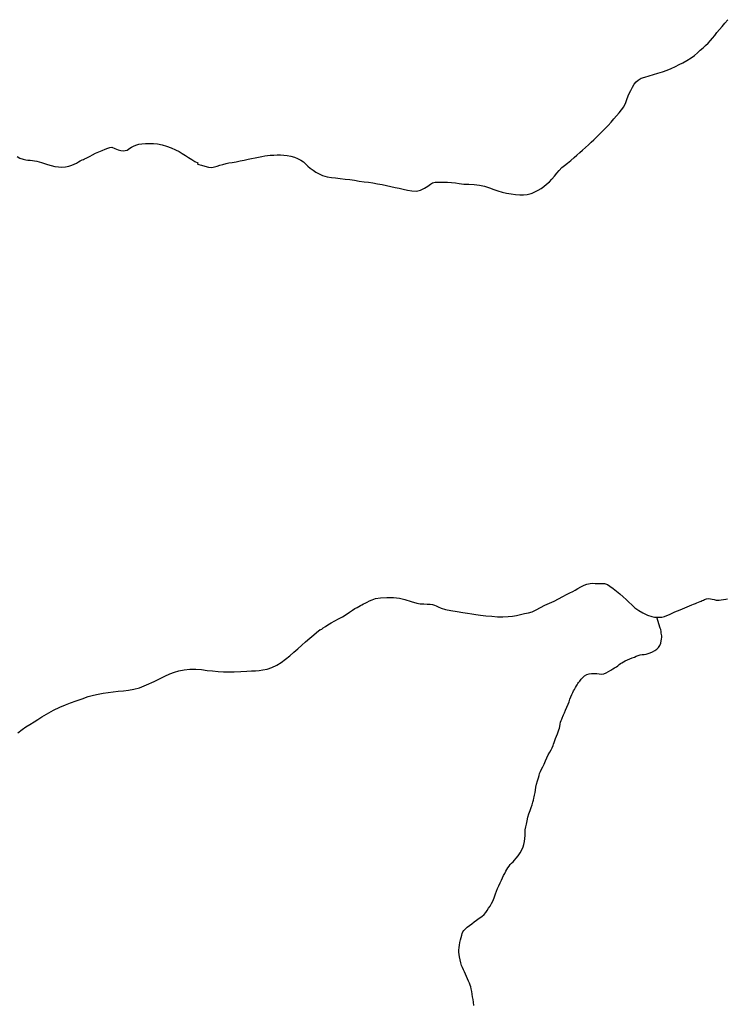
# Model space of a CAD drawing. Units: inches. Extents: x 479549 to 514583, y 6706239 to 6759308.
# Drawn here: x 496518 to 497463, y 6716920 to 6718236 of the extents above; entities that cross this region are included whole.
import ezdxf

# ---------------------------------------------------------------- set-up
doc = ezdxf.new("R2010")
doc.units = ezdxf.units.IN
doc.header["$MEASUREMENT"] = 0
doc.layers.add('DBO.Draft_water_inventory_streams', color=10, linetype='Continuous')

msp = doc.modelspace()

# ---------------------------------------------------------------- linework, layer by layer
at = {"layer": 'DBO.Draft_water_inventory_streams'}
for points in [[(497202.8447, 6718004.5996), (497206.0936, 6718006.0393), (497210.7772, 6718008.5088), (497214.694, 6718010.7683), (497218.2727, 6718013.1978), (497221.9668, 6718016.2172), (497225.7434, 6718019.6865), (497229.083, 6718023.1558), (497232.3813, 6718027.185), (497235.6796, 6718031.1942), (497238.9533, 6718034.8334), (497242.4577, 6718038.5227), (497245.987, 6718041.5321), (497249.846, 6718044.3515), (497254.274, 6718048.1207), (497258.6361, 6718052.0299), (497262.5611, 6718055.2493), (497266.1316, 6718058.5486), (497269.8587, 6718061.9279), (497273.9898, 6718065.4572), (497278.1293, 6718068.9865), (497281.6832, 6718072.3458), (497285.1877, 6718075.8251), (497288.8241, 6718079.4544), (497292.2132, 6718082.7937), (497296.1299, 6718086.8828), (497300.1292, 6718090.7321), (497303.98, 6718094.6513), (497307.9792, 6718099.1603), (497311.9784, 6718103.6894), (497315.4994, 6718107.5586), (497318.8885, 6718111.7778), (497321.9477, 6718115.737), (497324.9327, 6718119.9061), (497327.5796, 6718125.535), (497329.5998, 6718131.0738), (497331.9664, 6718136.5627), (497334.2999, 6718141.4817), (497336.6005, 6718146.0408), (497338.8104, 6718150.21), (497341.3914, 6718153.2093), (497344.4588, 6718155.6388), (497348.3591, 6718157.9484), (497353.1417, 6718159.5181), (497358.8973, 6718161.2477), (497364.6611, 6718162.9674), (497370.7466, 6718164.817), (497376.7413, 6718166.6166), (497382.8432, 6718168.7662), (497388.4669, 6718171.1457), (497393.9586, 6718173.8451), (497399.0216, 6718176.3646), (497403.9114, 6718178.6542), (497409.4691, 6718181.8335), (497414.9361, 6718185.2628), (497419.5537, 6718188.5521), (497423.3138, 6718191.8515), (497427.0492, 6718195.3808), (497430.8835, 6718198.8201), (497434.1489, 6718201.8194), (497437.6039, 6718205.0288), (497440.7291, 6718208.3881), (497443.6976, 6718211.6874), (497446.5094, 6718215.2267), (497449.313, 6718218.976), (497452.669, 6718223.0251), (497456.2395, 6718227.3543), (497459.8182, 6718231.6034), (497463.8916, 6718236.2624)], [(497202.8447, 6718004.5996), (497206.0936, 6718006.0393), (497210.7772, 6718008.5088), (497214.694, 6718010.7683), (497218.2727, 6718013.1978), (497221.9668, 6718016.2172), (497225.7434, 6718019.6865), (497229.083, 6718023.1558), (497232.3813, 6718027.185), (497235.6796, 6718031.1942), (497238.9533, 6718034.8334), (497242.4577, 6718038.5227), (497245.987, 6718041.5321), (497249.846, 6718044.3515), (497254.274, 6718048.1207), (497258.6361, 6718052.0299), (497262.5611, 6718055.2493), (497266.1316, 6718058.5486), (497269.8587, 6718061.9279), (497273.9898, 6718065.4572), (497278.1293, 6718068.9865), (497281.6832, 6718072.3458), (497285.1877, 6718075.8251), (497288.8241, 6718079.4544), (497292.2132, 6718082.7937), (497296.1299, 6718086.8828), (497300.1292, 6718090.7321), (497303.98, 6718094.6513), (497307.9792, 6718099.1603), (497311.9784, 6718103.6894), (497315.4994, 6718107.5586), (497318.8885, 6718111.7778), (497321.9477, 6718115.737), (497324.9327, 6718119.9061), (497327.5796, 6718125.535), (497329.5998, 6718131.0738), (497331.9664, 6718136.5627), (497334.2999, 6718141.4817), (497336.6005, 6718146.0408), (497338.8104, 6718150.21), (497341.3914, 6718153.2093), (497344.4588, 6718155.6388), (497348.3591, 6718157.9484), (497353.1417, 6718159.5181), (497358.8973, 6718161.2477), (497364.6611, 6718162.9674), (497370.7466, 6718164.817), (497376.7413, 6718166.6166), (497382.8432, 6718168.7662), (497388.4669, 6718171.1457), (497393.9586, 6718173.8451), (497399.0216, 6718176.3646), (497403.9114, 6718178.6542), (497409.4691, 6718181.8335), (497414.9361, 6718185.2628), (497419.5537, 6718188.5521), (497423.3138, 6718191.8515), (497427.0492, 6718195.3808), (497430.8835, 6718198.8201), (497434.1489, 6718201.8194), (497437.6039, 6718205.0288), (497440.7291, 6718208.3881), (497443.6976, 6718211.6874), (497446.5094, 6718215.2267), (497449.313, 6718218.976), (497452.669, 6718223.0251), (497456.2395, 6718227.3543), (497459.8182, 6718231.6034), (497463.8916, 6718236.2624)], [(496514.7125, 6718053.2197), (496518.6128, 6718051.3401), (496522.744, 6718049.8304), (496526.4216, 6718048.7906), (496529.2829, 6718048.5007), (496532.1937, 6718048.3307), (496535.1869, 6718048.1307), (496538.1884, 6718047.7108), (496541.2724, 6718047.1209), (496544.2574, 6718046.2811), (496547.4485, 6718045.2013), (496551.3735, 6718043.9816), (496555.5624, 6718042.7518), (496560.1966, 6718041.4521), (496565.0616, 6718040.2623), (496570.0174, 6718039.4525), (496574.6103, 6718039.3725), (496579.4506, 6718039.7524), (496584.0765, 6718040.6423), (496588.0263, 6718041.722), (496591.1515, 6718042.9518), (496594.1035, 6718044.6015), (496596.6515, 6718046.1711), (496598.8778, 6718047.4809), (496601.5907, 6718048.7506), (496603.3306, 6718049.5804), (496604.7324, 6718050.2703), (496606.8268, 6718051.2601), (496609.5727, 6718052.5698), (496612.2691, 6718053.9895), (496615.4602, 6718055.6792), (496619.5584, 6718057.6888), (496624.0524, 6718059.6884), (496628.4227, 6718061.428), (496632.4796, 6718063.1077), (496635.7697, 6718064.5374), (496638.6805, 6718065.6472), (496641.4841, 6718065.7371), (496645.269, 6718064.2375), (496649.5898, 6718062.2679), (496653.1932, 6718061.2181), (496656.2689, 6718061.0481), (496659.2622, 6718061.308), (496661.6699, 6718061.9479), (496663.4263, 6718063.1377), (496665.2321, 6718064.6574), (496667.4915, 6718066.0871), (496670.3693, 6718067.2868), (496673.5522, 6718068.5666), (496677.3123, 6718069.6963), (496681.5919, 6718070.4062), (496686.4405, 6718070.7161), (496691.5941, 6718070.7361), (496696.756, 6718070.7061), (496702.3714, 6718070.2362), (496708.3991, 6718068.9965), (496714.4268, 6718067.1569), (496720.6607, 6718064.7873), (496726.54, 6718062.3278), (496731.3391, 6718059.9483), (496735.3383, 6718057.3289), (496739.5107, 6718054.6994), (496743.6419, 6718051.88), (496748.0781, 6718049.2705), (496752.366, 6718046.941), (496756.3735, 6718044.9214), (496756.5879, 6718044.5815), (496755.5901, 6718043.7516), (496756.2168, 6718043.3617), (496757.6433, 6718042.9218), (496760.9334, 6718041.982), (496765.716, 6718040.3223), (496770.581, 6718039.1326), (496774.9184, 6718038.8126), (496778.4476, 6718039.4525), (496781.8284, 6718040.6822), (496785.4071, 6718041.802), (496789.7114, 6718042.8918), (496793.8013, 6718043.8416), (496797.7429, 6718044.7414), (496801.874, 6718045.5813), (496807.1761, 6718046.4811), (496812.5936, 6718047.4809), (496817.9369, 6718048.6006), (496823.272, 6718049.7704), (496827.9062, 6718050.8502), (496832.664, 6718051.66), (496837.3559, 6718052.3799), (496841.7592, 6718053.1897), (496845.7007, 6718054.0895), (496849.1887, 6718054.8294), (496852.8911, 6718055.2393), (496857.484, 6718055.3693), (496862.3326, 6718055.5092), (496866.7111, 6718055.5192), (496870.9082, 6718055.3293), (496875.4764, 6718054.8494), (496880.5641, 6718053.9695), (496885.2807, 6718052.4798), (496889.5026, 6718050.5602), (496893.5596, 6718048.6506), (496897.2125, 6718046.2411), (496900.0985, 6718043.5317), (496902.9268, 6718040.6223), (496906.2004, 6718037.7129), (496910.1337, 6718034.9834), (496913.7701, 6718032.5739), (496917.3818, 6718030.4843), (496922.6014, 6718028.1948), (496928.7941, 6718026.2352), (496934.6074, 6718025.2354), (496940.0909, 6718024.7355), (496946.333, 6718023.9657), (496953.144, 6718023.0458), (496959.2707, 6718022.5559), (496965.3396, 6718021.5561), (496971.7796, 6718020.2764), (496978.1372, 6718019.5266), (496984.0577, 6718018.8967), (496990.0772, 6718018.0469), (496996.1626, 6718017.0171), (497002.2563, 6718015.9573), (497008.0284, 6718014.7375), (497013.7675, 6718013.2778), (497019.5396, 6718012.0581), (497025.0725, 6718011.0283), (497030.2839, 6718009.8085), (497036.0807, 6718008.5188), (497042.1579, 6718007.499), (497048.2021, 6718007.2291), (497053.7433, 6718008.5388), (497059.0702, 6718011.0183), (497063.4075, 6718013.8077), (497066.7388, 6718016.4272), (497069.6413, 6718018.2268), (497073.3107, 6718019.1466), (497078.3077, 6718019.2166), (497083.9066, 6718019.0666), (497089.5303, 6718018.8867), (497095.0303, 6718018.7767), (497100.1839, 6718018.1368), (497105.3541, 6718017.247), (497111.39, 6718016.6471), (497118.1186, 6718016.5972), (497125.2595, 6718016.1372), (497132.4664, 6718015.2174), (497139.2363, 6718013.7377), (497145.5361, 6718011.5182), (497151.5803, 6718009.2187), (497157.0308, 6718007.399), (497162.4566, 6718005.8493), (497168.2864, 6718004.4996), (497174.5615, 6718003.3099), (497180.5479, 6718002.52), (497186.2376, 6718002.1601), (497191.2263, 6718002.1301), (497196.0996, 6718002.64), (497201.1625, 6718003.8597), (497202.8447, 6718004.5996)], [(496514.7125, 6718053.2197), (496518.6128, 6718051.3401), (496522.744, 6718049.8304), (496526.4216, 6718048.7906), (496529.2829, 6718048.5007), (496532.1937, 6718048.3307), (496535.1869, 6718048.1307), (496538.1884, 6718047.7108), (496541.2724, 6718047.1209), (496544.2574, 6718046.2811), (496547.4485, 6718045.2013), (496551.3735, 6718043.9816), (496555.5624, 6718042.7518), (496560.1966, 6718041.4521), (496565.0616, 6718040.2623), (496570.0174, 6718039.4525), (496574.6103, 6718039.3725), (496579.4506, 6718039.7524), (496584.0765, 6718040.6423), (496588.0263, 6718041.722), (496591.1515, 6718042.9518), (496594.1035, 6718044.6015), (496596.6515, 6718046.1711), (496598.8778, 6718047.4809), (496601.5907, 6718048.7506), (496603.3306, 6718049.5804), (496604.7324, 6718050.2703), (496606.8268, 6718051.2601), (496609.5727, 6718052.5698), (496612.2691, 6718053.9895), (496615.4602, 6718055.6792), (496619.5584, 6718057.6888), (496624.0524, 6718059.6884), (496628.4227, 6718061.428), (496632.4796, 6718063.1077), (496635.7697, 6718064.5374), (496638.6805, 6718065.6472), (496641.4841, 6718065.7371), (496645.269, 6718064.2375), (496649.5898, 6718062.2679), (496653.1932, 6718061.2181), (496656.2689, 6718061.0481), (496659.2622, 6718061.308), (496661.6699, 6718061.9479), (496663.4263, 6718063.1377), (496665.2321, 6718064.6574), (496667.4915, 6718066.0871), (496670.3693, 6718067.2868), (496673.5522, 6718068.5666), (496677.3123, 6718069.6963), (496681.5919, 6718070.4062), (496686.4405, 6718070.7161), (496691.5941, 6718070.7361), (496696.756, 6718070.7061), (496702.3714, 6718070.2362), (496708.3991, 6718068.9965), (496714.4268, 6718067.1569), (496720.6607, 6718064.7873), (496726.54, 6718062.3278), (496731.3391, 6718059.9483), (496735.3383, 6718057.3289), (496739.5107, 6718054.6994), (496743.6419, 6718051.88), (496748.0781, 6718049.2705), (496752.366, 6718046.941), (496756.3735, 6718044.9214), (496756.5879, 6718044.5815), (496755.5901, 6718043.7516), (496756.2168, 6718043.3617), (496757.6433, 6718042.9218), (496760.9334, 6718041.982), (496765.716, 6718040.3223), (496770.581, 6718039.1326), (496774.9184, 6718038.8126), (496778.4476, 6718039.4525), (496781.8284, 6718040.6822), (496785.4071, 6718041.802), (496789.7114, 6718042.8918), (496793.8013, 6718043.8416), (496797.7429, 6718044.7414), (496801.874, 6718045.5813), (496807.1761, 6718046.4811), (496812.5936, 6718047.4809), (496817.9369, 6718048.6006), (496823.272, 6718049.7704), (496827.9062, 6718050.8502), (496832.664, 6718051.66), (496837.3559, 6718052.3799), (496841.7592, 6718053.1897), (496845.7007, 6718054.0895), (496849.1887, 6718054.8294), (496852.8911, 6718055.2393), (496857.484, 6718055.3693), (496862.3326, 6718055.5092), (496866.7111, 6718055.5192), (496870.9082, 6718055.3293), (496875.4764, 6718054.8494), (496880.5641, 6718053.9695), (496885.2807, 6718052.4798), (496889.5026, 6718050.5602), (496893.5596, 6718048.6506), (496897.2125, 6718046.2411), (496900.0985, 6718043.5317), (496902.9268, 6718040.6223), (496906.2004, 6718037.7129), (496910.1337, 6718034.9834), (496913.7701, 6718032.5739), (496917.3818, 6718030.4843), (496922.6014, 6718028.1948), (496928.7941, 6718026.2352), (496934.6074, 6718025.2354), (496940.0909, 6718024.7355), (496946.333, 6718023.9657), (496953.144, 6718023.0458), (496959.2707, 6718022.5559), (496965.3396, 6718021.5561), (496971.7796, 6718020.2764), (496978.1372, 6718019.5266), (496984.0577, 6718018.8967), (496990.0772, 6718018.0469), (496996.1626, 6718017.0171), (497002.2563, 6718015.9573), (497008.0284, 6718014.7375), (497013.7675, 6718013.2778), (497019.5396, 6718012.0581), (497025.0725, 6718011.0283), (497030.2839, 6718009.8085), (497036.0807, 6718008.5188), (497042.1579, 6718007.499), (497048.2021, 6718007.2291), (497053.7433, 6718008.5388), (497059.0702, 6718011.0183), (497063.4075, 6718013.8077), (497066.7388, 6718016.4272), (497069.6413, 6718018.2268), (497073.3107, 6718019.1466), (497078.3077, 6718019.2166), (497083.9066, 6718019.0666), (497089.5303, 6718018.8867), (497095.0303, 6718018.7767), (497100.1839, 6718018.1368), (497105.3541, 6718017.247), (497111.39, 6718016.6471), (497118.1186, 6718016.5972), (497125.2595, 6718016.1372), (497132.4664, 6718015.2174), (497139.2363, 6718013.7377), (497145.5361, 6718011.5182), (497151.5803, 6718009.2187), (497157.0308, 6718007.399), (497162.4566, 6718005.8493), (497168.2864, 6718004.4996), (497174.5615, 6718003.3099), (497180.5479, 6718002.52), (497186.2376, 6718002.1601), (497191.2263, 6718002.1301), (497196.0996, 6718002.64), (497201.1625, 6718003.8597), (497202.8447, 6718004.5996)], [(496515.8092, 6717283.0865), (496521.6473, 6717287.5156), (496526.5783, 6717290.9848), (496531.666, 6717294.0842), (496537.4793, 6717297.6035), (496542.6989, 6717300.9828), (496547.9515, 6717304.3121), (496553.9627, 6717308.0014), (496563.6186, 6717313.1803), (496571.8067, 6717317.2095), (496579.3434, 6717320.6288), (496586.1792, 6717323.1983), (496593.8809, 6717325.8677), (496601.7804, 6717328.6872), (496609.7788, 6717331.5566), (496616.9527, 6717333.6362), (496623.269, 6717334.9059), (496629.7008, 6717335.9357), (496636.4871, 6717336.9955), (496643.1415, 6717337.7753), (496649.7629, 6717338.6351), (496656.9368, 6717339.385), (496663.7067, 6717340.1948), (496670.6909, 6717341.4546), (496678.2688, 6717343.4442), (496687.6361, 6717347.1134), (496697.7538, 6717351.8225), (496705.109, 6717355.3218), (496712.184, 6717358.6211), (496718.6075, 6717361.8904), (496724.8331, 6717364.3799), (496730.9763, 6717366.0996), (496737.9605, 6717367.3593), (496745.6539, 6717368.0992), (496753.7101, 6717368.2491), (496761.2715, 6717367.7192), (496768.4371, 6717366.5595), (496775.6028, 6717365.7596), (496783.1807, 6717365.1597), (496790.569, 6717364.7398), (496797.5202, 6717364.4499), (496804.8425, 6717364.5199), (496813.5089, 6717365.0898), (496821.697, 6717365.5497), (496827.6588, 6717365.8096), (496833.0021, 6717365.9996), (496837.9578, 6717366.4895), (496842.8724, 6717367.0994), (496848.5538, 6717368.3891), (496855.0102, 6717370.5986), (496861.7471, 6717373.748), (496867.5934, 6717377.2073), (496873.3325, 6717381.5564), (496878.9562, 6717386.1855), (496884.217, 6717390.7845), (496889.6593, 6717395.5636), (496895.0521, 6717400.1426), (496900.1233, 6717404.5517), (496905.7717, 6717409.4507), (496910.9501, 6717413.9098), (496914.8668, 6717417.3491), (496919.4515, 6717421.2483), (496919.7071, 6717420.7084), (496920.573, 6717421.1384), (496921.6202, 6717421.8582), (496923.558, 6717423.2379), (496926.5429, 6717425.2475), (496929.998, 6717427.557), (496934.4095, 6717430.1765), (496939.1838, 6717432.766), (496944.1891, 6717435.3855), (496949.351, 6717438.3049), (496954.1913, 6717441.3542), (496958.5616, 6717444.2936), (496962.6927, 6717446.9831), (496965.9663, 6717449.0827), (496968.8276, 6717450.7423), (496971.153, 6717452.0421), (496973.2886, 6717453.1518), (496975.3336, 6717454.2716), (496977.3868, 6717455.3514), (496979.6214, 6717456.4512), (496982.2684, 6717457.7809), (496985.41, 6717459.3906), (496988.964, 6717461.0502), (496993.6394, 6717462.4499), (497000.2113, 6717463.4297), (497008.4901, 6717464.0096), (497017.3792, 6717464.0096), (497025.5838, 6717463.1798), (497032.7082, 6717461.4601), (497041.2839, 6717458.7307), (497048.4413, 6717456.6211), (497053.2733, 6717455.7113), (497058.0807, 6717455.3014), (497062.6736, 6717455.2214), (497066.5904, 6717455.0714), (497069.5919, 6717454.6515), (497072.4532, 6717453.7417), (497074.6383, 6717452.7219), (497077.2275, 6717451.4422), (497081.2267, 6717449.8325), (497086.8916, 6717448.0429), (497094.2139, 6717446.5032), (497102.3938, 6717445.0735), (497110.0707, 6717443.9237), (497116.387, 6717442.9439), (497122.1096, 6717442.1741), (497127.6261, 6717441.3742), (497133.7528, 6717440.5744), (497140.8277, 6717439.6346), (497148.6283, 6717438.8348), (497156.1897, 6717438.3049), (497163.7017, 6717438.2149), (497170.4385, 6717438.4448), (497176.2766, 6717439.0047), (497181.7436, 6717439.7446), (497187.1281, 6717441.2043), (497192.6528, 6717442.564), (497197.7982, 6717443.5538), (497202.5561, 6717444.8735), (497207.8829, 6717447.353), (497213.9106, 6717450.6723), (497219.7074, 6717453.5718), (497225.8588, 6717456.2512), (497231.8536, 6717459.0106), (497237.7329, 6717462.04), (497243.6204, 6717465.3694), (497248.5597, 6717468.1788), (497253.2021, 6717470.4283), (497257.0529, 6717472.218), (497260.31, 6717473.9376), (497263.8804, 6717475.9772), (497267.789, 6717478.2367), (497271.9366, 6717480.3363), (497275.9111, 6717481.796), (497280.0011, 6717482.7558), (497283.4231, 6717483.0258), (497286.7462, 6717482.8458), (497290.2671, 6717482.6558), (497295.462, 6717482.7758), (497299.1809, 6717482.7058), (497303.1224, 6717481.4661), (497306.5032, 6717479.2865), (497310.8075, 6717476.0672), (497315.4417, 6717472.3679), (497319.8615, 6717468.8486), (497324.2565, 6717464.9394), (497328.0578, 6717461.1702), (497331.719, 6717457.6509), (497335.7182, 6717454.0916), (497339.9813, 6717450.3724), (497344.9536, 6717446.8131), (497350.4206, 6717443.5838), (497356.8936, 6717440.4944), (497362.5667, 6717438.5148), (497366.2938, 6717437.825), (497369.3283, 6717437.515), (497369.3365, 6717437.515)], [(496515.8092, 6717283.0865), (496521.6473, 6717287.5156), (496526.5783, 6717290.9848), (496531.666, 6717294.0842), (496537.4793, 6717297.6035), (496542.6989, 6717300.9828), (496547.9515, 6717304.3121), (496553.9627, 6717308.0014), (496563.6186, 6717313.1803), (496571.8067, 6717317.2095), (496579.3434, 6717320.6288), (496586.1792, 6717323.1983), (496593.8809, 6717325.8677), (496601.7804, 6717328.6872), (496609.7788, 6717331.5566), (496616.9527, 6717333.6362), (496623.269, 6717334.9059), (496629.7008, 6717335.9357), (496636.4871, 6717336.9955), (496643.1415, 6717337.7753), (496649.7629, 6717338.6351), (496656.9368, 6717339.385), (496663.7067, 6717340.1948), (496670.6909, 6717341.4546), (496678.2688, 6717343.4442), (496687.6361, 6717347.1134), (496697.7538, 6717351.8225), (496705.109, 6717355.3218), (496712.184, 6717358.6211), (496718.6075, 6717361.8904), (496724.8331, 6717364.3799), (496730.9763, 6717366.0996), (496737.9605, 6717367.3593), (496745.6539, 6717368.0992), (496753.7101, 6717368.2491), (496761.2715, 6717367.7192), (496768.4371, 6717366.5595), (496775.6028, 6717365.7596), (496783.1807, 6717365.1597), (496790.569, 6717364.7398), (496797.5202, 6717364.4499), (496804.8425, 6717364.5199), (496813.5089, 6717365.0898), (496821.697, 6717365.5497), (496827.6588, 6717365.8096), (496833.0021, 6717365.9996), (496837.9578, 6717366.4895), (496842.8724, 6717367.0994), (496848.5538, 6717368.3891), (496855.0102, 6717370.5986), (496861.7471, 6717373.748), (496867.5934, 6717377.2073), (496873.3325, 6717381.5564), (496878.9562, 6717386.1855), (496884.217, 6717390.7845), (496889.6593, 6717395.5636), (496895.0521, 6717400.1426), (496900.1233, 6717404.5517), (496905.7717, 6717409.4507), (496910.9501, 6717413.9098), (496914.8668, 6717417.3491), (496919.4515, 6717421.2483), (496919.7071, 6717420.7084), (496920.573, 6717421.1384), (496921.6202, 6717421.8582), (496923.558, 6717423.2379), (496926.5429, 6717425.2475), (496929.998, 6717427.557), (496934.4095, 6717430.1765), (496939.1838, 6717432.766), (496944.1891, 6717435.3855), (496949.351, 6717438.3049), (496954.1913, 6717441.3542), (496958.5616, 6717444.2936), (496962.6927, 6717446.9831), (496965.9663, 6717449.0827), (496968.8276, 6717450.7423), (496971.153, 6717452.0421), (496973.2886, 6717453.1518), (496975.3336, 6717454.2716), (496977.3868, 6717455.3514), (496979.6214, 6717456.4512), (496982.2684, 6717457.7809), (496985.41, 6717459.3906), (496988.964, 6717461.0502), (496993.6394, 6717462.4499), (497000.2113, 6717463.4297), (497008.4901, 6717464.0096), (497017.3792, 6717464.0096), (497025.5838, 6717463.1798), (497032.7082, 6717461.4601), (497041.2839, 6717458.7307), (497048.4413, 6717456.6211), (497053.2733, 6717455.7113), (497058.0807, 6717455.3014), (497062.6736, 6717455.2214), (497066.5904, 6717455.0714), (497069.5919, 6717454.6515), (497072.4532, 6717453.7417), (497074.6383, 6717452.7219), (497077.2275, 6717451.4422), (497081.2267, 6717449.8325), (497086.8916, 6717448.0429), (497094.2139, 6717446.5032), (497102.3938, 6717445.0735), (497110.0707, 6717443.9237), (497116.387, 6717442.9439), (497122.1096, 6717442.1741), (497127.6261, 6717441.3742), (497133.7528, 6717440.5744), (497140.8277, 6717439.6346), (497148.6283, 6717438.8348), (497156.1897, 6717438.3049), (497163.7017, 6717438.2149), (497170.4385, 6717438.4448), (497176.2766, 6717439.0047), (497181.7436, 6717439.7446), (497187.1281, 6717441.2043), (497192.6528, 6717442.564), (497197.7982, 6717443.5538), (497202.5561, 6717444.8735), (497207.8829, 6717447.353), (497213.9106, 6717450.6723), (497219.7074, 6717453.5718), (497225.8588, 6717456.2512), (497231.8536, 6717459.0106), (497237.7329, 6717462.04), (497243.6204, 6717465.3694), (497248.5597, 6717468.1788), (497253.2021, 6717470.4283), (497257.0529, 6717472.218), (497260.31, 6717473.9376), (497263.8804, 6717475.9772), (497267.789, 6717478.2367), (497271.9366, 6717480.3363), (497275.9111, 6717481.796), (497280.0011, 6717482.7558), (497283.4231, 6717483.0258), (497286.7462, 6717482.8458), (497290.2671, 6717482.6558), (497295.462, 6717482.7758), (497299.1809, 6717482.7058), (497303.1224, 6717481.4661), (497306.5032, 6717479.2865), (497310.8075, 6717476.0672), (497315.4417, 6717472.3679), (497319.8615, 6717468.8486), (497324.2565, 6717464.9394), (497328.0578, 6717461.1702), (497331.719, 6717457.6509), (497335.7182, 6717454.0916), (497339.9813, 6717450.3724), (497344.9536, 6717446.8131), (497350.4206, 6717443.5838), (497356.8936, 6717440.4944), (497362.5667, 6717438.5148), (497366.2938, 6717437.825), (497369.3283, 6717437.515), (497369.3365, 6717437.515)], [(497369.3365, 6717437.515), (497372.2968, 6717437.625), (497375.6611, 6717437.815), (497379.2975, 6717438.6048), (497382.6701, 6717439.8445), (497385.9272, 6717441.3742), (497389.4564, 6717443.0839), (497393.266, 6717444.7336), (497396.9684, 6717446.2133), (497400.2172, 6717447.563), (497403.4578, 6717448.9127), (497406.6572, 6717450.3724), (497409.7329, 6717451.7121), (497412.8499, 6717452.9519), (497415.7359, 6717454.1116), (497418.2839, 6717455.0714), (497420.6504, 6717456.0213), (497422.8026, 6717456.8811), (497424.7816, 6717457.7209), (497426.8431, 6717458.5807), (497428.5499, 6717459.2706), (497429.9435, 6717459.8605), (497431.5267, 6717460.6303), (497433.0109, 6717461.3202), (497435.5259, 6717462.24), (497438.1481, 6717462.5499), (497440.861, 6717462.01), (497443.2276, 6717461.8901), (497443.2935, 6717461.8801), (497445.7673, 6717461.4501), (497447.1526, 6717461.0002), (497448.6368, 6717460.6103), (497450.4674, 6717460.4304), (497452.2732, 6717460.4504), (497455.1098, 6717460.8703), (497458.4329, 6717461.3902), (497461.2695, 6717461.8101), (497463.7762, 6717462.19)], [(497369.3365, 6717437.515), (497372.2968, 6717437.625), (497375.6611, 6717437.815), (497379.2975, 6717438.6048), (497382.6701, 6717439.8445), (497385.9272, 6717441.3742), (497389.4564, 6717443.0839), (497393.266, 6717444.7336), (497396.9684, 6717446.2133), (497400.2172, 6717447.563), (497403.4578, 6717448.9127), (497406.6572, 6717450.3724), (497409.7329, 6717451.7121), (497412.8499, 6717452.9519), (497415.7359, 6717454.1116), (497418.2839, 6717455.0714), (497420.6504, 6717456.0213), (497422.8026, 6717456.8811), (497424.7816, 6717457.7209), (497426.8431, 6717458.5807), (497428.5499, 6717459.2706), (497429.9435, 6717459.8605), (497431.5267, 6717460.6303), (497433.0109, 6717461.3202), (497435.5259, 6717462.24), (497438.1481, 6717462.5499), (497440.861, 6717462.01), (497443.2276, 6717461.8901), (497443.2935, 6717461.8801), (497445.7673, 6717461.4501), (497447.1526, 6717461.0002), (497448.6368, 6717460.6103), (497450.4674, 6717460.4304), (497452.2732, 6717460.4504), (497455.1098, 6717460.8703), (497458.4329, 6717461.3902), (497461.2695, 6717461.8101), (497463.7762, 6717462.19)], [(497124.773, 6716918.7306), (497124.1876, 6716922.9698), (497123.6928, 6716926.809), (497123.1981, 6716930.3882), (497122.7363, 6716933.8975), (497122.1674, 6716937.5368), (497121.4087, 6716940.9261), (497120.6336, 6716943.7155), (497119.8008, 6716946.0451), (497118.8278, 6716948.5046), (497117.7641, 6716951.174), (497116.4365, 6716954.3434), (497115.0924, 6716957.5827), (497113.8226, 6716960.6021), (497112.4867, 6716963.5115), (497111.0602, 6716966.3709), (497109.5512, 6716969.2903), (497108.3308, 6716972.3297), (497107.3578, 6716975.809), (497106.6487, 6716979.5682), (497105.8488, 6716983.5474), (497105.1892, 6716986.9767), (497104.8428, 6716989.9261), (497104.9088, 6716992.7056), (497105.1562, 6716995.9949), (497105.4778, 6716999.4742), (497106.088, 6717002.8935), (497107.0032, 6717006.3528), (497107.968, 6717009.5721), (497108.7514, 6717012.6315), (497109.3121, 6717015.101), (497110.0707, 6717017.0106), (497111.5879, 6717019.0002), (497113.6412, 6717020.9898), (497116.0819, 6717023.2593), (497119.0174, 6717025.7988), (497121.92, 6717028.0184), (497125.1194, 6717030.3279), (497128.4672, 6717032.7074), (497131.9222, 6717035.2569), (497135.369, 6717037.8164), (497138.5106, 6717040.2859), (497140.9184, 6717042.8354), (497142.7407, 6717045.6248), (497144.4064, 6717048.5442), (497146.4679, 6717051.5636), (497148.5128, 6717054.8529), (497150.4671, 6717059.192), (497152.1987, 6717063.7511), (497153.8067, 6717067.7403), (497155.1672, 6717071.3795), (497156.4701, 6717074.9888), (497158.0203, 6717078.7181), (497159.9333, 6717082.7772), (497161.8381, 6717086.1665), (497163.2069, 6717089.2359), (497164.5428, 6717092.3453), (497165.9693, 6717095.2447), (497167.3463, 6717098.0241), (497168.7894, 6717100.4536), (497170.3231, 6717102.6532), (497171.8486, 6717104.8527), (497173.506, 6717106.9323), (497175.1881, 6717108.7519), (497177.1094, 6717110.8315), (497179.1461, 6717113.0511), (497181.3973, 6717115.5805), (497183.9287, 6717118.7199), (497186.6993, 6717122.5491), (497189.0082, 6717126.6683), (497190.5914, 6717130.5775), (497191.5561, 6717134.0568), (497192.4632, 6717137.856), (497193.0569, 6717141.9552), (497193.2878, 6717145.9244), (497193.2713, 6717149.7036), (497193.3702, 6717153.3529), (497194.0711, 6717157.3221), (497195.0194, 6717161.2213), (497196.0171, 6717165.4004), (497197.0479, 6717170.2794), (497198.3507, 6717174.9285), (497200.0411, 6717179.3876), (497201.5006, 6717183.1468), (497202.7787, 6717186.836), (497203.7765, 6717190.4153), (497204.5021, 6717193.1248), (497205.1123, 6717195.8542), (497205.3432, 6717197.5339), (497205.8297, 6717199.8834), (497206.5636, 6717203.1827), (497207.0666, 6717206.652), (497207.652, 6717210.4912), (497208.6003, 6717214.3904), (497209.7795, 6717218.7296), (497211.0328, 6717222.8387), (497211.9399, 6717226.0381), (497212.6408, 6717228.5476), (497213.8117, 6717231.267), (497215.3289, 6717234.3564), (497216.9863, 6717237.7357), (497218.7097, 6717241.4049), (497220.532, 6717245.6541), (497222.3626, 6717249.9032), (497224.0777, 6717253.5625), (497226.0815, 6717257.1517), (497227.9286, 6717260.5011), (497229.3221, 6717263.2405), (497230.559, 6717266.0099), (497231.4001, 6717268.0695), (497232.0185, 6717270.1191), (497232.8678, 6717272.6886), (497233.9975, 6717275.628), (497235.3993, 6717278.7873), (497236.43, 6717281.6068), (497237.5597, 6717284.4662), (497238.4173, 6717286.9457), (497239.1924, 6717289.2352), (497239.7531, 6717291.7847), (497240.1489, 6717294.5241), (497240.52, 6717297.1636), (497241.2703, 6717299.6131), (497242.1279, 6717301.4427), (497243.3318, 6717303.9322), (497243.7276, 6717305.032), (497244.5109, 6717307.0216), (497245.7973, 6717309.811), (497247.4135, 6717313.3203), (497249.1204, 6717317.2095), (497250.7366, 6717321.2087), (497252.0064, 6717324.638), (497253.1938, 6717328.2073), (497254.3235, 6717331.4066), (497255.5521, 6717334.386), (497256.8385, 6717337.1754), (497257.9929, 6717339.265), (497259.0401, 6717340.9547), (497260.6563, 6717343.5541), (497262.0004, 6717345.9137), (497262.6683, 6717347.2334), (497263.6578, 6717348.8431), (497264.7463, 6717350.4327), (497266.1398, 6717352.3324), (497267.9539, 6717354.6719), (497270.1638, 6717357.1114), (497272.5138, 6717359.4209), (497275.4906, 6717361.1906), (497278.9209, 6717362.1004), (497282.1285, 6717362.2303), (497285.3938, 6717362.2403), (497288.9313, 6717362.1904), (497292.3863, 6717361.9204), (497295.5692, 6717361.7204), (497298.3481, 6717362.0804), (497301.498, 6717363.2301), (497304.6891, 6717364.9198), (497307.5834, 6717366.7194), (497310.2386, 6717368.4591), (497312.7206, 6717369.9988), (497315.1119, 6717371.3285), (497316.9837, 6717372.6782), (497318.8967, 6717374.3279), (497320.8015, 6717375.7976), (497322.6238, 6717376.8574), (497324.7265, 6717378.0071), (497327.0931, 6717379.2169), (497329.9379, 6717380.4666), (497333.162, 6717381.8763), (497336.18, 6717383.1361), (497339.198, 6717384.3958), (497341.7789, 6717385.4756), (497344.0878, 6717386.3554), (497346.7759, 6717387.1453), (497349.596, 6717387.6152), (497352.1522, 6717387.9051), (497354.8568, 6717388.445), (497357.5532, 6717389.2548), (497360.4228, 6717390.2346), (497363.4408, 6717391.4944), (497366.533, 6717393.0241), (497369.3118, 6717394.8837), (497371.497, 6717397.1532), (497373.2368, 6717399.8827), (497374.3583, 6717402.9121), (497374.9437, 6717405.8915), (497375.3972, 6717408.4809), (497375.7271, 6717410.8504), (497375.8095, 6717412.85), (497375.5704, 6717414.5597), (497375.1828, 6717416.4693), (497374.8777, 6717418.4089), (497374.4572, 6717421.0784), (497373.6821, 6717423.1279), (497369.3365, 6717437.515)], [(497124.773, 6716918.7306), (497124.1876, 6716922.9698), (497123.6928, 6716926.809), (497123.1981, 6716930.3882), (497122.7363, 6716933.8975), (497122.1674, 6716937.5368), (497121.4087, 6716940.9261), (497120.6336, 6716943.7155), (497119.8008, 6716946.0451), (497118.8278, 6716948.5046), (497117.7641, 6716951.174), (497116.4365, 6716954.3434), (497115.0924, 6716957.5827), (497113.8226, 6716960.6021), (497112.4867, 6716963.5115), (497111.0602, 6716966.3709), (497109.5512, 6716969.2903), (497108.3308, 6716972.3297), (497107.3578, 6716975.809), (497106.6487, 6716979.5682), (497105.8488, 6716983.5474), (497105.1892, 6716986.9767), (497104.8428, 6716989.9261), (497104.9088, 6716992.7056), (497105.1562, 6716995.9949), (497105.4778, 6716999.4742), (497106.088, 6717002.8935), (497107.0032, 6717006.3528), (497107.968, 6717009.5721), (497108.7514, 6717012.6315), (497109.3121, 6717015.101), (497110.0707, 6717017.0106), (497111.5879, 6717019.0002), (497113.6412, 6717020.9898), (497116.0819, 6717023.2593), (497119.0174, 6717025.7988), (497121.92, 6717028.0184), (497125.1194, 6717030.3279), (497128.4672, 6717032.7074), (497131.9222, 6717035.2569), (497135.369, 6717037.8164), (497138.5106, 6717040.2859), (497140.9184, 6717042.8354), (497142.7407, 6717045.6248), (497144.4064, 6717048.5442), (497146.4679, 6717051.5636), (497148.5128, 6717054.8529), (497150.4671, 6717059.192), (497152.1987, 6717063.7511), (497153.8067, 6717067.7403), (497155.1672, 6717071.3795), (497156.4701, 6717074.9888), (497158.0203, 6717078.7181), (497159.9333, 6717082.7772), (497161.8381, 6717086.1665), (497163.2069, 6717089.2359), (497164.5428, 6717092.3453), (497165.9693, 6717095.2447), (497167.3463, 6717098.0241), (497168.7894, 6717100.4536), (497170.3231, 6717102.6532), (497171.8486, 6717104.8527), (497173.506, 6717106.9323), (497175.1881, 6717108.7519), (497177.1094, 6717110.8315), (497179.1461, 6717113.0511), (497181.3973, 6717115.5805), (497183.9287, 6717118.7199), (497186.6993, 6717122.5491), (497189.0082, 6717126.6683), (497190.5914, 6717130.5775), (497191.5561, 6717134.0568), (497192.4632, 6717137.856), (497193.0569, 6717141.9552), (497193.2878, 6717145.9244), (497193.2713, 6717149.7036), (497193.3702, 6717153.3529), (497194.0711, 6717157.3221), (497195.0194, 6717161.2213), (497196.0171, 6717165.4004), (497197.0479, 6717170.2794), (497198.3507, 6717174.9285), (497200.0411, 6717179.3876), (497201.5006, 6717183.1468), (497202.7787, 6717186.836), (497203.7765, 6717190.4153), (497204.5021, 6717193.1248), (497205.1123, 6717195.8542), (497205.3432, 6717197.5339), (497205.8297, 6717199.8834), (497206.5636, 6717203.1827), (497207.0666, 6717206.652), (497207.652, 6717210.4912), (497208.6003, 6717214.3904), (497209.7795, 6717218.7296), (497211.0328, 6717222.8387), (497211.9399, 6717226.0381), (497212.6408, 6717228.5476), (497213.8117, 6717231.267), (497215.3289, 6717234.3564), (497216.9863, 6717237.7357), (497218.7097, 6717241.4049), (497220.532, 6717245.6541), (497222.3626, 6717249.9032), (497224.0777, 6717253.5625), (497226.0815, 6717257.1517), (497227.9286, 6717260.5011), (497229.3221, 6717263.2405), (497230.559, 6717266.0099), (497231.4001, 6717268.0695), (497232.0185, 6717270.1191), (497232.8678, 6717272.6886), (497233.9975, 6717275.628), (497235.3993, 6717278.7873), (497236.43, 6717281.6068), (497237.5597, 6717284.4662), (497238.4173, 6717286.9457), (497239.1924, 6717289.2352), (497239.7531, 6717291.7847), (497240.1489, 6717294.5241), (497240.52, 6717297.1636), (497241.2703, 6717299.6131), (497242.1279, 6717301.4427), (497243.3318, 6717303.9322), (497243.7276, 6717305.032), (497244.5109, 6717307.0216), (497245.7973, 6717309.811), (497247.4135, 6717313.3203), (497249.1204, 6717317.2095), (497250.7366, 6717321.2087), (497252.0064, 6717324.638), (497253.1938, 6717328.2073), (497254.3235, 6717331.4066), (497255.5521, 6717334.386), (497256.8385, 6717337.1754), (497257.9929, 6717339.265), (497259.0401, 6717340.9547), (497260.6563, 6717343.5541), (497262.0004, 6717345.9137), (497262.6683, 6717347.2334), (497263.6578, 6717348.8431), (497264.7463, 6717350.4327), (497266.1398, 6717352.3324), (497267.9539, 6717354.6719), (497270.1638, 6717357.1114), (497272.5138, 6717359.4209), (497275.4906, 6717361.1906), (497278.9209, 6717362.1004), (497282.1285, 6717362.2303), (497285.3938, 6717362.2403), (497288.9313, 6717362.1904), (497292.3863, 6717361.9204), (497295.5692, 6717361.7204), (497298.3481, 6717362.0804), (497301.498, 6717363.2301), (497304.6891, 6717364.9198), (497307.5834, 6717366.7194), (497310.2386, 6717368.4591), (497312.7206, 6717369.9988), (497315.1119, 6717371.3285), (497316.9837, 6717372.6782), (497318.8967, 6717374.3279), (497320.8015, 6717375.7976), (497322.6238, 6717376.8574), (497324.7265, 6717378.0071), (497327.0931, 6717379.2169), (497329.9379, 6717380.4666), (497333.162, 6717381.8763), (497336.18, 6717383.1361), (497339.198, 6717384.3958), (497341.7789, 6717385.4756), (497344.0878, 6717386.3554), (497346.7759, 6717387.1453), (497349.596, 6717387.6152), (497352.1522, 6717387.9051), (497354.8568, 6717388.445), (497357.5532, 6717389.2548), (497360.4228, 6717390.2346), (497363.4408, 6717391.4944), (497366.533, 6717393.0241), (497369.3118, 6717394.8837), (497371.497, 6717397.1532), (497373.2368, 6717399.8827), (497374.3583, 6717402.9121), (497374.9437, 6717405.8915), (497375.3972, 6717408.4809), (497375.7271, 6717410.8504), (497375.8095, 6717412.85), (497375.5704, 6717414.5597), (497375.1828, 6717416.4693), (497374.8777, 6717418.4089), (497374.4572, 6717421.0784), (497373.6821, 6717423.1279), (497369.3365, 6717437.515)]]:
    msp.add_lwpolyline(points, dxfattribs=at)

doc.saveas('drawing.dxf')
